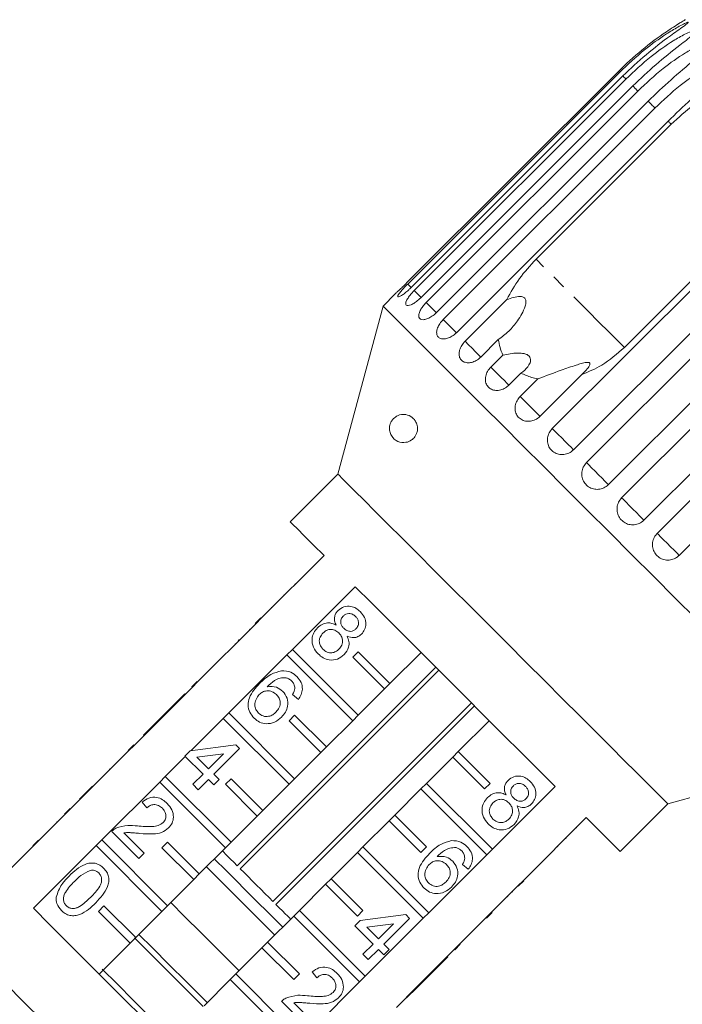
# Model space of a CAD drawing. Units: millimetres. Extents: x -233 to 1153, y -14 to 766.
# Drawn here: x 732 to 850, y 582 to 758 of the extents above; entities that cross this region are included whole.
import ezdxf

# ---------------------------------------------------------------- set-up
doc = ezdxf.new("R2010")
doc.units = ezdxf.units.MM
doc.header["$LTSCALE"] = 2
doc.linetypes.add('PHANTOM', pattern=[12.7, 6.35, -1.27, 1.27, -1.27, 1.27, -1.27])

msp = doc.modelspace()

# ---------------------------------------------------------------- linework, layer by layer
at = {"color": 7, "linetype": 'Continuous', "lineweight": 15}
for p, q in [((838.39, 748.56), (800.71, 710.89)), ((800.9, 710.7), (838.57, 748.38)), ((839.19, 747.76), (801.52, 710.08)), ((802.07, 709.53), (839.74, 747.2)), ((840.97, 745.98), (803.29, 708.3)), ((804.2, 707.4), (841.87, 745.07)), ((843.67, 743.27), (806, 705.6)), ((807.23, 704.36), (844.91, 742.04)), ((847.24, 739.71), (809.56, 702.03)), ((823.76, 715.11), (847.8, 739.15)), ((826.64, 684.95), (864.32, 722.63)), ((863.5, 723.45), (839.46, 699.41)), ((868.09, 718.86), (830.41, 681.18)), ((832.71, 678.89), (870.39, 716.56)), ((874.3, 712.64), (836.63, 674.97)), ((838.98, 672.61), (876.66, 710.29)), ((798.69, 708.96), (796.51, 706.78)), ((796.51, 706.78), (788.49, 676.84)), ((811.1, 700.5), (818.54, 707.93)), ((880.62, 706.32), (842.95, 668.65)), ((845.31, 666.29), (882.98, 703.96)), ((817.03, 700.82), (813.9, 697.69)), ((886.9, 700.05), (849.22, 662.37)), ((815.7, 695.9), (817.85, 698.05)), ((821.06, 694.84), (818.91, 692.69)), ((831.89, 694.58), (824.46, 687.14)), ((820.92, 690.67), (824.05, 693.8)), ((788.49, 676.84), (780, 668.35)), ((786.01, 662.34), (774.84, 651.17)), ((784.17, 660.65), (784.24, 660.57)), ((782.28, 658.75), (782.35, 658.68)), ((780.38, 645.63), (791.55, 656.8)), ((780.82, 657.29), (780.89, 657.22)), ((778.91, 655.38), (778.98, 655.31)), ((776.65, 653.13), (776.72, 653.06)), ((773.78, 650.25), (774.77, 651.24)), ((773.85, 650.18), (774.84, 651.17)), ((774.77, 651.24), (774.84, 651.17)), ((773.85, 650.18), (763.52, 639.86)), ((772.75, 649.22), (772.82, 649.15)), ((773.78, 650.25), (773.85, 650.18)), ((770.85, 647.32), (770.75, 647.22)), ((770.75, 647.22), (770.82, 647.15)), ((770.85, 647.32), (770.92, 647.25)), ((770.18, 646.65), (770.25, 646.58)), ((779.39, 644.64), (780.38, 645.63)), ((780.38, 645.63), (792.1, 633.91)), ((767.77, 644.24), (767.84, 644.17)), ((769.07, 634.32), (779.39, 644.64)), ((791.11, 632.92), (779.39, 644.64)), ((791.11, 644.23), (792.1, 645.22)), ((796.76, 638.58), (791.11, 644.23)), ((792.1, 645.22), (797.75, 639.57)), ((803.27, 645.08), (797.75, 639.57)), ((770.55, 607.1), (805.9, 642.45)), ((806.43, 641.92), (771.08, 606.57)), ((765.23, 641.7), (765.3, 641.63)), ((762.53, 638.87), (752.21, 628.54)), ((762.46, 638.94), (763.45, 639.93)), ((762.46, 638.94), (762.53, 638.87)), ((762.53, 638.87), (763.52, 639.86)), ((763.45, 639.93), (763.52, 639.86)), ((796.76, 638.58), (792.1, 633.91)), ((797.75, 639.57), (796.76, 638.58)), ((761.23, 637.71), (756.66, 633.14)), ((761.23, 637.71), (761.3, 637.64)), ((781.44, 636.73), (780.39, 637.59)), ((776.91, 600.74), (812.26, 636.09)), ((812.79, 635.57), (777.44, 600.22)), ((756.66, 633.14), (755.71, 632.19)), ((756.66, 633.14), (756.73, 633.07)), ((762.36, 627.61), (768.08, 633.33)), ((768.08, 633.33), (769.07, 634.32)), ((779.79, 621.61), (768.08, 633.33)), ((769.07, 634.32), (780.78, 622.6)), ((779.79, 632.92), (780.78, 633.91)), ((780.78, 633.91), (786.44, 628.25)), ((792.1, 633.91), (791.11, 632.92)), ((755.71, 632.19), (753.9, 630.38)), ((755.71, 632.19), (755.78, 632.12)), ((785.45, 627.26), (779.79, 632.92)), ((791.11, 632.92), (786.44, 628.25)), ((809.9, 627.42), (815.42, 632.93)), ((753.9, 630.38), (753.97, 630.31)), ((751.15, 627.62), (752.14, 628.61)), ((751.22, 627.55), (752.21, 628.54)), ((752.14, 628.61), (752.21, 628.54)), ((762.21, 627.59), (770.3, 628.64)), ((770.97, 627.97), (766.4, 623.4)), ((770.3, 628.64), (770.97, 627.97)), ((786.44, 628.25), (785.45, 627.26)), ((751.22, 627.55), (740.9, 617.23)), ((749.91, 626.38), (749.98, 626.31)), ((751.15, 627.62), (751.22, 627.55)), ((757.75, 623), (761.32, 626.57)), ((761.26, 626.64), (762.21, 627.59)), ((764.49, 623.4), (761.26, 626.64)), ((768.12, 627.03), (763.39, 626.42)), ((763.39, 626.42), (765.45, 624.36)), ((765.45, 624.36), (768.12, 627.03)), ((785.45, 627.26), (780.78, 622.6)), ((804.25, 621.76), (808.91, 626.43)), ((809.9, 627.42), (808.91, 626.43)), ((808.91, 626.43), (814.57, 620.77)), ((815.56, 621.76), (809.9, 627.42)), ((847.18, 618.15), (877.12, 626.17)), ((747.86, 624.33), (747.93, 624.26)), ((756.76, 622.01), (757.75, 623)), ((757.75, 623), (769.47, 611.28)), ((762.69, 621.6), (764.49, 623.4)), ((766.4, 623.4), (767.35, 622.45)), ((768.48, 621.61), (769.47, 622.6)), ((769.47, 622.6), (775.13, 616.94)), ((780.78, 622.6), (779.79, 621.61)), ((744.81, 621.28), (744.88, 621.21)), ((746.44, 611.69), (756.76, 622.01)), ((768.48, 610.29), (756.76, 622.01)), ((763.64, 620.64), (762.69, 621.6)), ((765.45, 622.45), (763.64, 620.64)), ((766.4, 621.5), (765.45, 622.45)), ((767.35, 622.45), (766.4, 621.5)), ((774.14, 615.95), (768.48, 621.61)), ((779.79, 621.61), (775.13, 616.94)), ((798.59, 616.1), (803.26, 620.77)), ((804.25, 621.76), (803.26, 620.77)), ((803.26, 620.77), (814.98, 609.05)), ((815.97, 610.04), (804.25, 621.76)), ((814.57, 620.77), (815.56, 621.76)), ((827.14, 621.21), (815.97, 610.04)), ((743.43, 619.91), (742.48, 618.96)), ((743.43, 619.91), (743.5, 619.84)), ((739.84, 616.31), (740.83, 617.3)), ((740.83, 617.3), (740.9, 617.23)), ((742.48, 618.96), (742.55, 618.89)), ((754.5, 617.41), (753.64, 618.45)), ((838.69, 609.66), (847.18, 618.15)), ((739.91, 616.24), (728.73, 605.07)), ((739.84, 616.31), (739.91, 616.24)), ((739.91, 616.24), (740.9, 617.23)), ((774.14, 615.95), (769.47, 611.28)), ((775.13, 616.94), (774.14, 615.95)), ((798.59, 616.1), (797.6, 615.11)), ((804.25, 610.45), (798.59, 616.1)), ((821.51, 604.5), (832.68, 615.67)), ((738.48, 614.96), (738.56, 614.89)), ((792.93, 610.45), (797.6, 615.11)), ((797.6, 615.11), (803.26, 609.46)), ((830.98, 613.83), (830.91, 613.91)), ((753.07, 608.37), (748.22, 613.22)), ((750.39, 612.95), (754.02, 609.32)), ((829.11, 611.96), (829.04, 612.03)), ((734.18, 610.65), (735.17, 611.64)), ((734.28, 599.53), (745.45, 610.7)), ((734.72, 611.2), (734.79, 611.12)), ((745.45, 610.7), (746.44, 611.69)), ((757.17, 598.98), (745.45, 610.7)), ((746.44, 611.69), (758.16, 599.97)), ((757.17, 610.29), (758.16, 611.28)), ((762.82, 604.64), (757.17, 610.29)), ((758.16, 611.28), (763.81, 605.63)), ((768.48, 610.29), (763.81, 605.63)), ((769.47, 611.28), (768.48, 610.29)), ((792.93, 610.45), (791.94, 609.46)), ((804.65, 598.73), (792.93, 610.45)), ((803.26, 609.46), (804.25, 610.45)), ((827.63, 610.48), (827.56, 610.55)), ((754.02, 609.32), (753.07, 608.37)), ((787.28, 604.79), (791.94, 609.46)), ((791.94, 609.46), (803.66, 597.74)), ((814.98, 609.05), (804.65, 598.73)), ((814.98, 609.05), (815.97, 610.04)), ((825.74, 608.6), (825.67, 608.67)), ((766.41, 605.58), (765.09, 606.91)), ((811.69, 606.48), (810.64, 607.33)), ((763.81, 605.63), (762.82, 604.64)), ((823.46, 606.32), (823.39, 606.39)), ((762.82, 604.64), (758.16, 599.97)), ((781.62, 599.13), (786.29, 603.8)), ((787.28, 604.79), (786.29, 603.8)), ((786.29, 603.8), (791.94, 598.14)), ((792.93, 599.13), (787.28, 604.79)), ((810.19, 593.19), (820.52, 603.51)), ((820.52, 603.51), (821.51, 604.5)), ((820.59, 603.44), (820.52, 603.51)), ((820.59, 603.44), (821.58, 604.43)), ((821.58, 604.43), (821.51, 604.5)), ((818.72, 601.57), (818.65, 601.64)), ((819.56, 602.41), (819.49, 602.48)), ((745.85, 598.98), (746.84, 599.97)), ((746.84, 599.97), (752.5, 594.31)), ((758.16, 599.97), (757.17, 598.98)), ((751.51, 593.32), (745.85, 598.98)), ((757.17, 598.98), (752.5, 594.31)), ((775.96, 593.48), (780.63, 598.14)), ((781.62, 599.13), (780.63, 598.14)), ((780.63, 598.14), (792.35, 586.42)), ((793.34, 587.41), (781.62, 599.13)), ((791.94, 598.14), (792.93, 599.13)), ((792.46, 597.34), (800.55, 598.39)), ((800.55, 598.39), (801.22, 597.72)), ((803.66, 597.74), (804.65, 598.73)), ((814.93, 597.78), (815.92, 598.77)), ((815.61, 598.46), (815.54, 598.54)), ((791.51, 596.39), (792.46, 597.34)), ((794.75, 593.15), (791.51, 596.39)), ((803.66, 597.74), (793.34, 587.41)), ((798.37, 596.78), (793.64, 596.16)), ((795.7, 594.1), (798.37, 596.78)), ((801.22, 597.72), (796.65, 593.15)), ((793.64, 596.16), (795.7, 594.1)), ((812.04, 594.89), (811.97, 594.96)), ((751.51, 593.32), (745.99, 587.81)), ((752.5, 594.31), (751.51, 593.32)), ((764.51, 582.03), (752.27, 594.27)), ((775.96, 593.48), (774.97, 592.49)), ((781.62, 587.82), (775.96, 593.48)), ((792.94, 591.34), (794.75, 593.15)), ((796.65, 593.15), (797.6, 592.2)), ((809.2, 592.2), (810.19, 593.19)), ((809.27, 592.13), (810.26, 593.12)), ((810.26, 593.12), (810.19, 593.19)), ((770.31, 587.82), (774.97, 592.49)), ((774.97, 592.49), (780.63, 586.83)), ((793.89, 590.39), (792.94, 591.34)), ((795.7, 592.2), (793.89, 590.39)), ((796.65, 591.25), (795.7, 592.2)), ((797.6, 592.2), (796.65, 591.25)), ((803.49, 586.48), (809.2, 592.2)), ((808.04, 590.9), (807.97, 590.97)), ((809.27, 592.13), (809.2, 592.2)), ((803.47, 586.33), (808.04, 590.9)), ((770.31, 587.82), (769.32, 586.83)), ((782.03, 576.1), (770.31, 587.82)), ((780.63, 586.83), (781.62, 587.82)), ((784.75, 587.16), (783.9, 588.2)), ((764.65, 582.16), (769.32, 586.83)), ((769.32, 586.83), (781.04, 575.11)), ((792.35, 586.42), (782.03, 576.1)), ((792.35, 586.42), (793.34, 587.41)), ((802.45, 585.45), (803.4, 586.4)), ((802.52, 585.38), (803.47, 586.33)), ((803.4, 586.4), (803.49, 586.48)), ((803.47, 586.33), (803.4, 586.4)), ((798.88, 581.87), (802.45, 585.45)), ((800.71, 583.57), (802.52, 585.38)), ((802.52, 585.38), (802.45, 585.45)), ((783.32, 578.11), (778.47, 582.97)), ((780.64, 582.7), (784.28, 579.07)), ((800.71, 583.57), (800.64, 583.64))]:
    msp.add_line(p, q, dxfattribs=at)
at = {"color": 8, "linetype": 'PHANTOM', "lineweight": 0, "flags": 128}
for points in [[(838.57, 748.38), (838.54, 748.41), (838.51, 748.43), (838.48, 748.46), (838.46, 748.49), (838.44, 748.51), (838.42, 748.53), (838.4, 748.55), (838.39, 748.56)], [(839.74, 747.2), (839.67, 747.28), (839.59, 747.35), (839.52, 747.43), (839.45, 747.5), (839.38, 747.56), (839.32, 747.63), (839.25, 747.69), (839.19, 747.76)], [(841.87, 745.07), (841.75, 745.19), (841.63, 745.31), (841.52, 745.43), (841.4, 745.54), (841.29, 745.65), (841.18, 745.76), (841.07, 745.87), (840.97, 745.98)], [(844.91, 742.04), (844.75, 742.2), (844.59, 742.36), (844.43, 742.51), (844.28, 742.67), (844.12, 742.82), (843.97, 742.98), (843.82, 743.13), (843.67, 743.27)], [(847.8, 739.15), (847.73, 739.22), (847.66, 739.29), (847.59, 739.36), (847.52, 739.43), (847.45, 739.5), (847.38, 739.57), (847.31, 739.64), (847.24, 739.71)], [(839.46, 699.41), (838.19, 700.67), (836.68, 702.19), (834.93, 703.93), (832.99, 705.88), (830.87, 708), (828.6, 710.26), (826.22, 712.65), (823.76, 715.11)], [(801.53, 710.07), (801.49, 710.1), (800.9, 710.7)], [(803.32, 708.28), (803.25, 708.35), (802.69, 708.9), (802.07, 709.53)], [(806, 705.6), (805.94, 705.65), (805.43, 706.16), (804.84, 706.76), (804.2, 707.4)], [(809.58, 702.01), (809.5, 702.09), (809.06, 702.54), (808.49, 703.1), (807.87, 703.73), (807.23, 704.36)], [(813.91, 697.68), (813.84, 697.75), (813.47, 698.13), (812.95, 698.64), (812.35, 699.25), (811.71, 699.88), (811.1, 700.5)], [(818.91, 692.69), (818.86, 692.74), (818.56, 693.04), (818.11, 693.49), (817.54, 694.06), (816.91, 694.68), (816.28, 695.32), (815.7, 695.9)], [(824.46, 687.14), (824.43, 687.17), (824.21, 687.38), (823.83, 687.77), (823.31, 688.29), (822.71, 688.89), (822.07, 689.53), (821.46, 690.14), (820.92, 690.67)], [(830.41, 681.18), (830.28, 681.31), (829.98, 681.62), (829.52, 682.08), (828.95, 682.65), (828.32, 683.28), (827.69, 683.91), (827.11, 684.48), (826.64, 684.95)], [(836.63, 674.97), (836.4, 675.19), (836.01, 675.58), (835.49, 676.11), (834.88, 676.71), (834.25, 677.35), (833.64, 677.96), (833.11, 678.49), (832.71, 678.89)], [(842.95, 668.65), (842.63, 668.96), (842.17, 669.43), (841.6, 670), (840.97, 670.63), (840.34, 671.26), (839.76, 671.83), (839.3, 672.3), (838.98, 672.61)], [(849.22, 662.37), (848.83, 662.77), (848.3, 663.3), (847.69, 663.91), (847.05, 664.55), (846.44, 665.15), (845.92, 665.68), (845.53, 666.07), (845.31, 666.29)]]:
    msp.add_lwpolyline(points, dxfattribs=at)
at = {"color": 7, "linetype": 'Continuous', "lineweight": 15, "flags": 128}
for points in [[(852.24, 651.05), (848.51, 654.78), (844.68, 658.61), (840.76, 662.53), (836.81, 666.48), (832.86, 670.43), (828.95, 674.34), (825.11, 678.18), (821.39, 681.9), (817.81, 685.48), (814.42, 688.87), (811.24, 692.05), (808.31, 694.98), (805.66, 697.63), (803.3, 699.99), (801.27, 702.02), (799.58, 703.71), (798.24, 705.05), (797.28, 706.01), (796.7, 706.59), (796.51, 706.78)], [(847.18, 618.15), (847.13, 618.2), (846.75, 618.58), (845.99, 619.34), (844.86, 620.46), (843.38, 621.94), (841.57, 623.75), (839.45, 625.87), (837.05, 628.28), (834.39, 630.93), (831.52, 633.8), (828.48, 636.85), (825.29, 640.03), (822.01, 643.32), (818.67, 646.66), (815.32, 650), (812, 653.32), (808.76, 656.56), (805.64, 659.68), (802.68, 662.65), (799.91, 665.41), (797.38, 667.94), (795.11, 670.21), (793.14, 672.18), (791.5, 673.83), (790.19, 675.13), (789.25, 676.08), (788.68, 676.65), (788.49, 676.84), (788.49, 676.84)], [(780, 668.35), (780.05, 668.3), (780.46, 667.89), (781.28, 667.08), (782.49, 665.87), (784.07, 664.28), (786.01, 662.34)], [(791.55, 656.8), (794.43, 653.92), (797.52, 650.83), (800.78, 647.57), (804.16, 644.19), (807.61, 640.75), (811.08, 637.27), (814.53, 633.82), (817.91, 630.44), (821.17, 627.19), (824.26, 624.1), (827.14, 621.21)], [(832.68, 615.67), (834.62, 613.73), (836.2, 612.15), (837.41, 610.94), (838.23, 610.13), (838.64, 609.71), (838.69, 609.66)], [(767.92, 609.73), (768.15, 609.51), (768.48, 609.17), (768.9, 608.75), (769.39, 608.26), (769.94, 607.71), (770.55, 607.1)], [(766.51, 608.32), (766.71, 608.12), (768.39, 606.43), (770.23, 604.59), (772.17, 602.66), (774.12, 600.7), (776.01, 598.81), (777.77, 597.06), (778.66, 596.17)], [(777.24, 594.76), (776.75, 595.25), (774.79, 597.21), (772.7, 599.3), (770.56, 601.44), (768.44, 603.56), (766.41, 605.58)], [(771.08, 606.57), (771.77, 605.88), (772.5, 605.16), (773.24, 604.41), (774, 603.66), (774.75, 602.9), (775.5, 602.16), (776.22, 601.44), (776.91, 600.74)], [(742.88, 572.54), (739.39, 576.03), (735.94, 579.47), (732.59, 582.83), (729.36, 586.06), (726.3, 589.12), (723.45, 591.97), (720.84, 594.57), (718.52, 596.9), (716.49, 598.92), (714.8, 600.61), (713.47, 601.95), (712.5, 602.92), (711.91, 603.5), (711.72, 603.7)], [(770.88, 588.39), (770.02, 589.25), (767.1, 592.17), (764.14, 595.13), (761.2, 598.07), (758.73, 600.54)], [(777.44, 600.22), (778.05, 599.61), (778.6, 599.05), (779.09, 598.56), (779.51, 598.15), (779.85, 597.81), (780.07, 597.58)], [(769.86, 563.94), (766.98, 566.82), (763.89, 569.91), (760.63, 573.17), (757.26, 576.55), (753.81, 580), (750.33, 583.47), (746.88, 586.92), (743.51, 590.3), (740.25, 593.55), (737.16, 596.64), (734.28, 599.53)], [(765.22, 582.73), (764.48, 583.48), (761.49, 586.46), (758.47, 589.48), (755.46, 592.5), (753.07, 594.88)], [(758.86, 576.37), (758, 577.23), (755.08, 580.15), (752.12, 583.11), (749.17, 586.05), (746.53, 588.69)]]:
    msp.add_lwpolyline(points, dxfattribs=at)
at = {"color": 7, "linetype": 'Continuous', "lineweight": 15}
for points, knots in [([(850.32, 757.77), (850.32, 757.77), (850.32, 757.77), (850.22, 757.71), (849.92, 757.53), (848.84, 756.88), (846.25, 755.21), (842.46, 752.41), (839.75, 749.85), (838.39, 748.56)], [0, 0, 0, 0, 0.011198, 0.027249, 0.055224, 0.110689, 0.298698, 0.646032, 1, 1, 1, 1]), ([(838.57, 748.38), (840.03, 749.75), (842.67, 752.23), (846.27, 754.83), (848.65, 756.29), (849.8, 756.91), (850.38, 757.18), (850.68, 757.3), (850.81, 757.32), (850.83, 757.28), (850.75, 757.18), (850.49, 756.95), (849.51, 756.22), (846.98, 754.45), (843.26, 751.6), (840.55, 749.04), (839.19, 747.76)], [0, 0, 0, 0, 0.188725, 0.340969, 0.417139, 0.455278, 0.471884, 0.488669, 0.497163, 0.505695, 0.513717, 0.527701, 0.555423, 0.649394, 0.824453, 1, 1, 1, 1]), ([(839.74, 747.2), (841.2, 748.58), (843.84, 751.06), (847.47, 753.63), (849.9, 755.04), (851.1, 755.61), (851.73, 755.84), (852.06, 755.92), (852.23, 755.9), (852.27, 755.83), (852.23, 755.7), (852.02, 755.43), (851.12, 754.61), (848.69, 752.74), (845.03, 749.82), (842.32, 747.26), (840.97, 745.98)], [0, 0, 0, 0, 0.188724, 0.34097, 0.417139, 0.455278, 0.471884, 0.488669, 0.497163, 0.505695, 0.513717, 0.5277, 0.555423, 0.649395, 0.824453, 1, 1, 1, 1]), ([(841.87, 745.07), (843.33, 746.45), (845.97, 748.93), (849.61, 751.49), (852.07, 752.86), (853.32, 753.39), (853.99, 753.58), (854.35, 753.63), (854.55, 753.58), (854.62, 753.48), (854.62, 753.32), (854.45, 753), (853.64, 752.09), (851.32, 750.12), (847.73, 747.12), (845.03, 744.56), (843.67, 743.27)], [0, 0, 0, 0, 0.188725, 0.340969, 0.417139, 0.455278, 0.471884, 0.488669, 0.497163, 0.505695, 0.513717, 0.527701, 0.555423, 0.649395, 0.824454, 1, 1, 1, 1]), ([(844.91, 742.04), (846.37, 743.41), (849, 745.9), (852.63, 748.46), (855.12, 749.81), (856.41, 750.31), (857.1, 750.46), (857.5, 750.48), (857.73, 750.4), (857.83, 750.27), (857.85, 750.08), (857.73, 749.72), (857.01, 748.72), (854.79, 746.65), (851.29, 743.57), (848.59, 741), (847.24, 739.71)], [0, 0, 0, 0, 0.188725, 0.34097, 0.417139, 0.455278, 0.471884, 0.488669, 0.497164, 0.505696, 0.513718, 0.527701, 0.555423, 0.649394, 0.824453, 1, 1, 1, 1]), ([(847.8, 739.15), (849.1, 740.34), (851.73, 742.76), (856.43, 745.8), (859.97, 747.09), (861.81, 747.76)], [0, 0, 0, 0, 0.318503, 0.644188, 1, 1, 1, 1]), ([(823.76, 715.11), (822.71, 713.99), (820.63, 711.75), (819.23, 709.2), (818.54, 707.93)], [0, 0, 0, 0, 0.502385, 1, 1, 1, 1]), ([(798.69, 708.96), (798.68, 708.95), (798.65, 708.93), (798.85, 709.11), (799.25, 709.48), (799.83, 710.02), (800.34, 710.52), (800.64, 710.81), (800.71, 710.89)], [0, 0, 0, 0, 0.077686, 0.289353, 0.501471, 0.715124, 0.930653, 1, 1, 1, 1]), ([(800.9, 710.7), (800.74, 710.55), (800.37, 710.16), (799.82, 709.57), (799.37, 709), (799.13, 708.6), (799.12, 708.4), (799.36, 708.41), (799.8, 708.64), (800.4, 709.07), (801, 709.58), (801.37, 709.94), (801.52, 710.08)], [0, 0, 0, 0, 0.074144, 0.182838, 0.291154, 0.398643, 0.505189, 0.611116, 0.717056, 0.823626, 0.931126, 1, 1, 1, 1]), ([(802.07, 709.53), (801.92, 709.37), (801.54, 708.98), (801.04, 708.35), (800.66, 707.72), (800.51, 707.22), (800.6, 706.92), (800.94, 706.83), (801.47, 706.97), (802.13, 707.33), (802.77, 707.81), (803.15, 708.16), (803.29, 708.3)], [0, 0, 0, 0, 0.074146, 0.182837, 0.291154, 0.398642, 0.505188, 0.611116, 0.717056, 0.823626, 0.931126, 1, 1, 1, 1]), ([(818.54, 707.93), (818.92, 708.06), (819.69, 708.32), (820.65, 708.51), (821.29, 708.45), (821.58, 708.34), (821.77, 708.17), (821.9, 707.93), (821.97, 707.44), (821.65, 706.05), (820.56, 704.23), (818.95, 702.22), (817.67, 701.29), (817.03, 700.82)], [0, 0, 0, 0, 0.091948, 0.184461, 0.213591, 0.234935, 0.25282, 0.270685, 0.29884, 0.369571, 0.605493, 0.802945, 1, 1, 1, 1]), ([(804.2, 707.4), (803.98, 707.16), (803.55, 706.69), (803.09, 705.95), (802.85, 705.28), (802.87, 704.75), (803.14, 704.41), (803.64, 704.3), (804.3, 704.44), (805.04, 704.8), (805.62, 705.24), (805.92, 705.53), (806, 705.6)], [0, 0, 0, 0, 0.1084878, 0.2169903, 0.325107, 0.432316, 0.5386353, 0.6445164, 0.7506239, 0.8574997, 0.9653123, 1, 1, 1, 1]), ([(807.23, 704.36), (807.02, 704.12), (806.59, 703.65), (806.18, 702.86), (806.01, 702.12), (806.12, 701.5), (806.48, 701.07), (807.06, 700.88), (807.79, 700.94), (808.59, 701.26), (809.19, 701.67), (809.49, 701.96), (809.56, 702.03)], [0, 0, 0, 0, 0.108489, 0.216991, 0.325108, 0.432315, 0.538635, 0.644516, 0.750625, 0.8575, 0.965315, 1, 1, 1, 1]), ([(811.1, 700.5), (810.89, 700.26), (810.47, 699.77), (810.1, 698.94), (809.99, 698.14), (810.17, 697.44), (810.62, 696.93), (811.27, 696.67), (812.07, 696.66), (812.91, 696.94), (813.53, 697.34), (813.83, 697.62), (813.9, 697.69)], [0, 0, 0, 0, 0.108491, 0.216992, 0.325109, 0.432315, 0.538637, 0.644517, 0.750624, 0.8575, 0.965312, 1, 1, 1, 1]), ([(817.03, 700.82), (817.22, 699.87), (817.41, 698.91), (817.85, 698.06), (817.85, 698.05)], [0, 0, 0, 0, 0.9871645, 1, 1, 1, 1]), ([(817.85, 698.05), (818.72, 698.22), (819.95, 698.47), (821.46, 698.37), (822.16, 698.14), (822.55, 697.86), (822.77, 697.48), (822.8, 696.93), (822.43, 696.05), (821.75, 695.33), (821.17, 694.92), (821.06, 694.84)], [0, 0, 0, 0, 0.273247, 0.391223, 0.448423, 0.506094, 0.55711, 0.625407, 0.738169, 0.947826, 1, 1, 1, 1]), ([(831.89, 694.58), (833.1, 695.08), (835.88, 696.23), (838.16, 698.26), (839.46, 699.41)], [0, 0, 0, 0, 0.435022, 1, 1, 1, 1]), ([(824.05, 693.8), (825.43, 694.32), (827.66, 695.16), (830.31, 696.08), (831.8, 696.55), (832.55, 696.74), (833.02, 696.76), (833.23, 696.71), (833.33, 696.6), (833.35, 696.42), (833.21, 696), (832.7, 695.34), (832.17, 694.84), (831.89, 694.58)], [0, 0, 0, 0, 0.335738, 0.543255, 0.618237, 0.693604, 0.722978, 0.743044, 0.76326, 0.781025, 0.813193, 0.903306, 1, 1, 1, 1]), ([(815.7, 695.9), (815.49, 695.65), (815.07, 695.16), (814.74, 694.29), (814.69, 693.44), (814.94, 692.68), (815.45, 692.1), (816.17, 691.77), (817.02, 691.71), (817.9, 691.95), (818.53, 692.33), (818.83, 692.62), (818.91, 692.69)], [0, 0, 0, 0, 0.108486, 0.21699, 0.325105, 0.432315, 0.538635, 0.644514, 0.750623, 0.857497, 0.965312, 1, 1, 1, 1]), ([(821.06, 694.84), (821.67, 694.55), (822.61, 694.11), (823.68, 693.88), (824.05, 693.8)], [0, 0, 0, 0, 0.648838, 1, 1, 1, 1]), ([(820.92, 690.67), (820.72, 690.43), (820.3, 689.94), (820, 689.03), (819.99, 688.13), (820.29, 687.32), (820.86, 686.69), (821.64, 686.3), (822.53, 686.2), (823.43, 686.41), (824.08, 686.78), (824.38, 687.07), (824.46, 687.14)], [0, 0, 0, 0, 0.108486, 0.216991, 0.325107, 0.432313, 0.538634, 0.644514, 0.750622, 0.857498, 0.96531, 1, 1, 1, 1]), ([(802.62, 684.54), (802.56, 684.34), (802.46, 683.93), (802.1, 683.35), (801.47, 682.77), (800.4, 682.37), (799.1, 682.56), (798.13, 683.32), (797.72, 684.28), (797.64, 684.89), (797.67, 685.36), (797.79, 685.82), (798.01, 686.3), (798.45, 686.86), (799.31, 687.43), (800.47, 687.56), (801.53, 687.14), (802.19, 686.47), (802.51, 685.88), (802.66, 685.25), (802.66, 684.81), (802.62, 684.58), (802.62, 684.54)], [0, 0, 0, 0, 0.027547, 0.054834, 0.100279, 0.174812, 0.288363, 0.404765, 0.454144, 0.474926, 0.495887, 0.514718, 0.536476, 0.570537, 0.635534, 0.756799, 0.856744, 0.903784, 0.943537, 0.969191, 0.995051, 1, 1, 1, 1]), ([(826.64, 684.95), (826.44, 684.71), (826.03, 684.21), (825.75, 683.29), (825.77, 682.35), (826.11, 681.5), (826.72, 680.83), (827.53, 680.41), (828.45, 680.28), (829.38, 680.46), (830.03, 680.83), (830.34, 681.12), (830.41, 681.18)], [0, 0, 0, 0, 0.108487, 0.21699, 0.325107, 0.432313, 0.538634, 0.644516, 0.750624, 0.8575, 0.965315, 1, 1, 1, 1]), ([(832.71, 678.89), (832.51, 678.64), (832.1, 678.14), (831.84, 677.2), (831.88, 676.25), (832.25, 675.37), (832.88, 674.67), (833.71, 674.23), (834.65, 674.08), (835.59, 674.25), (836.25, 674.61), (836.55, 674.9), (836.63, 674.97)], [0, 0, 0, 0, 0.108486, 0.216988, 0.325107, 0.432314, 0.538634, 0.644516, 0.75062, 0.857497, 0.96531, 1, 1, 1, 1]), ([(838.98, 672.61), (838.78, 672.36), (838.37, 671.87), (838.12, 670.92), (838.17, 669.96), (838.55, 669.07), (839.19, 668.36), (840.03, 667.91), (840.97, 667.76), (841.91, 667.93), (842.57, 668.29), (842.87, 668.58), (842.95, 668.65)], [0, 0, 0, 0, 0.108489, 0.216991, 0.325107, 0.432313, 0.538636, 0.644515, 0.750622, 0.857498, 0.96531, 1, 1, 1, 1]), ([(845.31, 666.29), (845.16, 666.13), (844.81, 665.72), (844.49, 664.9), (844.43, 663.94), (844.71, 663.02), (845.27, 662.26), (846.04, 661.73), (846.95, 661.49), (847.9, 661.57), (848.68, 661.9), (849.07, 662.24), (849.22, 662.37)], [0, 0, 0, 0, 0.074147, 0.182839, 0.291153, 0.398643, 0.50519, 0.611114, 0.717057, 0.823626, 0.931124, 1, 1, 1, 1]), ([(788.16, 649.96), (788.06, 650.2), (787.85, 650.69), (787.85, 651.45), (788.1, 652.09), (788.37, 652.4), (788.51, 652.56)], [0, 0, 0, 0, 0.280307, 0.559641, 0.779691, 1, 1, 1, 1]), ([(788.51, 652.56), (788.84, 652.82), (789.51, 653.33), (790.72, 653.37), (791.73, 653), (792.22, 652.57), (792.47, 652.35)], [0, 0, 0, 0, 0.27927, 0.558675, 0.779075, 1, 1, 1, 1]), ([(792.47, 652.35), (792.74, 652.03), (793.29, 651.39), (793.51, 650.2), (793.31, 649.12), (792.89, 648.6), (792.68, 648.35)], [0, 0, 0, 0, 0.28035, 0.559696, 0.779823, 1, 1, 1, 1]), ([(789.46, 651.6), (789.31, 651.42), (789.01, 651.05), (788.94, 650.37), (789.16, 649.79), (789.41, 649.52), (789.54, 649.38)], [0, 0, 0, 0, 0.279939, 0.558851, 0.779073, 1, 1, 1, 1]), ([(791.62, 651.48), (791.45, 651.63), (791.11, 651.94), (790.46, 652.06), (789.88, 651.94), (789.6, 651.72), (789.46, 651.6)], [0, 0, 0, 0, 0.280359, 0.559368, 0.779701, 1, 1, 1, 1]), ([(791.7, 649.28), (791.84, 649.46), (792.13, 649.83), (792.19, 650.5), (791.99, 651.07), (791.74, 651.35), (791.62, 651.48)], [0, 0, 0, 0, 0.279693, 0.559145, 0.779314, 1, 1, 1, 1]), ([(784.96, 644.82), (784.64, 645.2), (784.01, 645.95), (783.8, 647.35), (784.11, 648.6), (784.61, 649.19), (784.86, 649.48)], [0, 0, 0, 0, 0.280134, 0.559336, 0.779523, 1, 1, 1, 1]), ([(784.86, 649.48), (785.12, 649.7), (785.63, 650.15), (786.56, 650.4), (787.44, 650.31), (787.92, 650.08), (788.16, 649.96)], [0, 0, 0, 0, 0.280188, 0.559471, 0.779547, 1, 1, 1, 1]), ([(788.65, 648.55), (788.42, 648.75), (787.96, 649.13), (787.1, 649.23), (786.36, 649.01), (786.01, 648.7), (785.83, 648.55)], [0, 0, 0, 0, 0.280113, 0.558979, 0.779311, 1, 1, 1, 1]), ([(789.54, 649.38), (789.71, 649.23), (790.05, 648.92), (790.7, 648.8), (791.28, 648.93), (791.56, 649.16), (791.7, 649.28)], [0, 0, 0, 0, 0.280475, 0.559262, 0.779572, 1, 1, 1, 1]), ([(785.83, 648.55), (785.63, 648.31), (785.24, 647.85), (785.1, 646.97), (785.37, 646.22), (785.67, 645.85), (785.82, 645.67)], [0, 0, 0, 0, 0.280558, 0.558522, 0.77917, 1, 1, 1, 1]), ([(788.66, 645.66), (788.85, 645.9), (789.24, 646.37), (789.36, 647.25), (789.12, 648.01), (788.81, 648.37), (788.65, 648.55)], [0, 0, 0, 0, 0.279972, 0.559321, 0.779355, 1, 1, 1, 1]), ([(790.12, 647.99), (790.25, 647.68), (790.51, 647.06), (790.46, 645.81), (789.92, 645.12), (789.59, 644.7)], [0, 0, 0, 0, 0.2812265, 0.5617902, 1, 1, 1, 1]), ([(792.68, 648.35), (792.48, 648.18), (792.08, 647.85), (791.14, 647.63), (790.51, 647.86), (790.12, 647.99)], [0, 0, 0, 0, 0.2806154, 0.5608366, 1, 1, 1, 1]), ([(785.82, 645.67), (786.05, 645.47), (786.51, 645.08), (787.37, 644.97), (788.12, 645.2), (788.48, 645.51), (788.66, 645.66)], [0, 0, 0, 0, 0.280194, 0.559074, 0.779308, 1, 1, 1, 1]), ([(789.59, 644.7), (789.21, 644.39), (788.44, 643.78), (787.03, 643.67), (785.82, 644.06), (785.25, 644.57), (784.96, 644.82)], [0, 0, 0, 0, 0.279533, 0.559028, 0.779265, 1, 1, 1, 1]), ([(774.54, 639.54), (775.17, 640.15), (776.29, 641.24), (777.79, 641.65), (778.45, 641.83)], [0, 0, 0, 0, 0.561397, 1, 1, 1, 1]), ([(778.45, 641.83), (779.03, 641.81), (780.07, 641.75), (780.85, 641.08), (781.2, 640.78)], [0, 0, 0, 0, 0.558382, 1, 1, 1, 1]), ([(779.25, 640.57), (778.89, 640.57), (778.16, 640.57), (776.98, 640.01), (776.3, 639.37), (775.89, 638.99)], [0, 0, 0, 0, 0.279359, 0.559176, 1, 1, 1, 1]), ([(780.28, 639.98), (780.11, 640.13), (779.8, 640.39), (779.42, 640.52), (779.25, 640.57)], [0, 0, 0, 0, 0.559723, 1, 1, 1, 1]), ([(781.2, 640.78), (781.47, 640.45), (782.02, 639.81), (782.23, 638.62), (781.99, 637.55), (781.62, 637), (781.44, 636.73)], [0, 0, 0, 0, 0.280049, 0.559188, 0.779373, 1, 1, 1, 1]), ([(773.57, 633.37), (773.28, 633.71), (772.71, 634.39), (772.43, 635.72), (772.69, 637.12), (773.47, 638.4), (774.18, 639.16), (774.54, 639.54)], [0, 0, 0, 0, 0.186507, 0.372726, 0.558996, 0.779256, 1, 1, 1, 1]), ([(775.89, 638.99), (776.47, 639.02), (777.51, 639.09), (778.32, 638.45), (778.67, 638.16)], [0, 0, 0, 0, 0.558623, 1, 1, 1, 1]), ([(780.81, 638.69), (780.78, 638.96), (780.73, 639.45), (780.42, 639.82), (780.28, 639.98)], [0, 0, 0, 0, 0.559, 1, 1, 1, 1]), ([(780.39, 637.59), (780.51, 637.78), (780.71, 638.12), (780.78, 638.52), (780.81, 638.69)], [0, 0, 0, 0, 0.560488, 1, 1, 1, 1]), ([(774.48, 637.58), (774.26, 637.31), (773.84, 636.77), (773.64, 635.8), (773.83, 634.92), (774.18, 634.5), (774.35, 634.29)], [0, 0, 0, 0, 0.2800762, 0.5597674, 0.7796869, 1, 1, 1, 1]), ([(777.55, 637.57), (777.3, 637.77), (776.79, 638.18), (775.87, 638.29), (775.05, 638.08), (774.67, 637.74), (774.48, 637.58)], [0, 0, 0, 0, 0.2797367, 0.5593371, 0.77941, 1, 1, 1, 1]), ([(777.47, 634.48), (777.69, 634.73), (778.12, 635.22), (778.3, 636.16), (778.06, 636.99), (777.72, 637.37), (777.55, 637.57)], [0, 0, 0, 0, 0.280455, 0.559363, 0.779306, 1, 1, 1, 1]), ([(778.67, 638.16), (778.97, 637.78), (779.56, 637), (779.61, 635.6), (779.21, 634.41), (778.71, 633.84), (778.46, 633.56)], [0, 0, 0, 0, 0.279144, 0.558817, 0.779171, 1, 1, 1, 1]), ([(778.46, 633.56), (778.06, 633.23), (777.26, 632.59), (775.82, 632.29), (774.5, 632.59), (773.88, 633.11), (773.57, 633.37)], [0, 0, 0, 0, 0.280231, 0.559762, 0.779759, 1, 1, 1, 1]), ([(774.35, 634.29), (774.61, 634.09), (775.14, 633.67), (776.1, 633.64), (776.9, 633.96), (777.28, 634.31), (777.47, 634.48)], [0, 0, 0, 0, 0.279487, 0.558549, 0.778976, 1, 1, 1, 1]), ([(818.76, 622.31), (819.09, 622.57), (819.76, 623.08), (820.97, 623.12), (821.98, 622.75), (822.47, 622.32), (822.72, 622.1)], [0, 0, 0, 0, 0.279273, 0.558679, 0.779072, 1, 1, 1, 1]), ([(744.81, 621.28), (744.67, 621.14), (744.42, 620.9), (744.09, 620.56), (743.79, 620.26), (743.55, 620.03), (743.43, 619.91)], [0, 0, 0, 0, 0.340039, 0.560064, 0.78009, 1, 1, 1, 1]), ([(818.41, 619.7), (818.31, 619.95), (818.11, 620.44), (818.1, 621.19), (818.35, 621.84), (818.63, 622.15), (818.76, 622.31)], [0, 0, 0, 0, 0.280312, 0.559637, 0.779689, 1, 1, 1, 1]), ([(819.71, 621.35), (819.56, 621.17), (819.26, 620.8), (819.19, 620.11), (819.41, 619.54), (819.66, 619.26), (819.79, 619.13)], [0, 0, 0, 0, 0.279935, 0.558842, 0.779074, 1, 1, 1, 1]), ([(821.87, 621.23), (821.7, 621.38), (821.36, 621.68), (820.71, 621.81), (820.13, 621.69), (819.85, 621.47), (819.71, 621.35)], [0, 0, 0, 0, 0.280367, 0.559366, 0.779703, 1, 1, 1, 1]), ([(821.95, 619.02), (822.1, 619.21), (822.39, 619.57), (822.44, 620.25), (822.24, 620.82), (821.99, 621.09), (821.87, 621.23)], [0, 0, 0, 0, 0.279691, 0.559142, 0.779318, 1, 1, 1, 1]), ([(822.72, 622.1), (822.99, 621.78), (823.54, 621.14), (823.77, 619.95), (823.56, 618.87), (823.14, 618.35), (822.93, 618.1)], [0, 0, 0, 0, 0.280347, 0.559693, 0.77982, 1, 1, 1, 1]), ([(753.64, 618.45), (754.03, 618.73), (754.8, 619.28), (756.16, 619.37), (757.29, 618.91), (757.84, 618.41), (758.12, 618.17)], [0, 0, 0, 0, 0.280237, 0.558894, 0.779133, 1, 1, 1, 1]), ([(815.21, 614.57), (814.89, 614.94), (814.26, 615.7), (814.05, 617.1), (814.36, 618.34), (814.86, 618.93), (815.11, 619.23)], [0, 0, 0, 0, 0.28013, 0.559336, 0.779524, 1, 1, 1, 1]), ([(815.11, 619.23), (815.37, 619.45), (815.88, 619.9), (816.82, 620.15), (817.69, 620.06), (818.17, 619.82), (818.41, 619.7)], [0, 0, 0, 0, 0.280189, 0.559465, 0.779545, 1, 1, 1, 1]), ([(819.79, 619.13), (819.96, 618.98), (820.3, 618.67), (820.95, 618.54), (821.54, 618.68), (821.81, 618.91), (821.95, 619.02)], [0, 0, 0, 0, 0.280483, 0.559256, 0.779578, 1, 1, 1, 1]), ([(757.24, 617.33), (757.02, 617.52), (756.58, 617.9), (755.75, 618.06), (755.02, 617.85), (754.67, 617.56), (754.5, 617.41)], [0, 0, 0, 0, 0.280409, 0.559492, 0.779376, 1, 1, 1, 1]), ([(757.39, 614.78), (757.56, 614.99), (757.89, 615.42), (757.9, 616.21), (757.66, 616.86), (757.38, 617.17), (757.24, 617.33)], [0, 0, 0, 0, 0.2790809, 0.5586106, 0.7790413, 1, 1, 1, 1]), ([(758.12, 618.17), (758.42, 617.82), (759.02, 617.13), (759.28, 615.84), (759.05, 614.67), (758.58, 614.11), (758.35, 613.84)], [0, 0, 0, 0, 0.280484, 0.559645, 0.77975, 1, 1, 1, 1]), ([(816.08, 618.29), (815.89, 618.06), (815.5, 617.59), (815.36, 616.72), (815.62, 615.97), (815.92, 615.6), (816.07, 615.42)], [0, 0, 0, 0, 0.280554, 0.558515, 0.779168, 1, 1, 1, 1]), ([(818.9, 618.3), (818.67, 618.49), (818.22, 618.88), (817.36, 618.98), (816.61, 618.75), (816.26, 618.45), (816.08, 618.29)], [0, 0, 0, 0, 0.2801104, 0.5589777, 0.779311, 1, 1, 1, 1]), ([(818.91, 615.41), (819.1, 615.65), (819.49, 616.12), (819.61, 617), (819.38, 617.76), (819.06, 618.12), (818.9, 618.3)], [0, 0, 0, 0, 0.279969, 0.559313, 0.779346, 1, 1, 1, 1]), ([(820.37, 617.74), (820.5, 617.43), (820.76, 616.81), (820.71, 615.56), (820.17, 614.87), (819.85, 614.44)], [0, 0, 0, 0, 0.281226, 0.561788, 1, 1, 1, 1]), ([(822.93, 618.1), (822.73, 617.93), (822.33, 617.6), (821.39, 617.38), (820.76, 617.6), (820.37, 617.74)], [0, 0, 0, 0, 0.280612, 0.56083, 1, 1, 1, 1]), ([(748.22, 613.22), (748.35, 613.34), (748.58, 613.56), (748.86, 613.71), (748.98, 613.78)], [0, 0, 0, 0, 0.55996, 1, 1, 1, 1]), ([(748.98, 613.78), (749.68, 614), (750.93, 614.4), (752.23, 614.25), (752.81, 614.18)], [0, 0, 0, 0, 0.558358, 1, 1, 1, 1]), ([(752.81, 614.18), (753.69, 614.12), (754.91, 614.02), (756.53, 614.17), (757.1, 614.58), (757.39, 614.78)], [0, 0, 0, 0, 0.561311, 0.781386, 1, 1, 1, 1]), ([(758.35, 613.84), (757.95, 613.53), (757.14, 612.92), (755.31, 612.69), (754.03, 612.79), (753.25, 612.85)], [0, 0, 0, 0, 0.278742, 0.558834, 1, 1, 1, 1]), ([(819.85, 614.44), (819.46, 614.14), (818.69, 613.53), (817.28, 613.42), (816.07, 613.81), (815.5, 614.31), (815.21, 614.57)], [0, 0, 0, 0, 0.279531, 0.559023, 0.779261, 1, 1, 1, 1]), ([(816.07, 615.42), (816.3, 615.22), (816.76, 614.83), (817.63, 614.72), (818.37, 614.95), (818.73, 615.26), (818.91, 615.41)], [0, 0, 0, 0, 0.28019, 0.559072, 0.779301, 1, 1, 1, 1]), ([(753.25, 612.85), (752.92, 612.88), (752.39, 612.93), (751.65, 612.99), (751.02, 613.03), (750.6, 612.98), (750.39, 612.95)], [0, 0, 0, 0, 0.340035, 0.560061, 0.780088, 1, 1, 1, 1]), ([(804.79, 609.29), (805.42, 609.9), (806.54, 610.99), (808.05, 611.4), (808.7, 611.58)], [0, 0, 0, 0, 0.561396, 1, 1, 1, 1]), ([(809.5, 610.32), (809.14, 610.32), (808.41, 610.32), (807.23, 609.75), (806.55, 609.12), (806.14, 608.73)], [0, 0, 0, 0, 0.279358, 0.559178, 1, 1, 1, 1]), ([(808.7, 611.58), (809.28, 611.55), (810.33, 611.5), (811.11, 610.82), (811.45, 610.52)], [0, 0, 0, 0, 0.5583764, 1, 1, 1, 1]), ([(810.53, 609.73), (810.36, 609.88), (810.05, 610.14), (809.67, 610.27), (809.5, 610.32)], [0, 0, 0, 0, 0.559715, 1, 1, 1, 1]), ([(811.45, 610.52), (811.72, 610.2), (812.27, 609.56), (812.49, 608.36), (812.25, 607.3), (811.87, 606.75), (811.69, 606.48)], [0, 0, 0, 0, 0.280051, 0.559189, 0.779374, 1, 1, 1, 1]), ([(803.82, 603.11), (803.54, 603.45), (802.97, 604.13), (802.68, 605.47), (802.94, 606.87), (803.73, 608.15), (804.43, 608.91), (804.79, 609.29)], [0, 0, 0, 0, 0.1865052, 0.3727241, 0.5589941, 0.7792556, 1, 1, 1, 1]), ([(806.14, 608.73), (806.72, 608.77), (807.76, 608.84), (808.57, 608.19), (808.92, 607.91)], [0, 0, 0, 0, 0.558621, 1, 1, 1, 1]), ([(811.06, 608.44), (811.03, 608.71), (810.99, 609.2), (810.67, 609.57), (810.53, 609.73)], [0, 0, 0, 0, 0.559008, 1, 1, 1, 1]), ([(740.65, 605.27), (741.08, 605.68), (741.94, 606.49), (743.22, 607.29), (744.37, 607.61), (745.28, 607.58), (746.12, 607.25), (746.57, 606.85), (746.79, 606.65)], [0, 0, 0, 0, 0.250495, 0.500372, 0.62544, 0.750208, 0.874982, 1, 1, 1, 1]), ([(804.73, 607.32), (804.52, 607.05), (804.09, 606.52), (803.89, 605.55), (804.08, 604.66), (804.43, 604.25), (804.61, 604.04)], [0, 0, 0, 0, 0.2800798, 0.5597671, 0.7796868, 1, 1, 1, 1]), ([(807.8, 607.32), (807.55, 607.52), (807.05, 607.93), (806.12, 608.04), (805.31, 607.82), (804.92, 607.49), (804.73, 607.32)], [0, 0, 0, 0, 0.279742, 0.559337, 0.779411, 1, 1, 1, 1]), ([(807.73, 604.23), (807.94, 604.48), (808.37, 604.97), (808.55, 605.91), (808.31, 606.73), (807.97, 607.12), (807.8, 607.32)], [0, 0, 0, 0, 0.28046, 0.559366, 0.779313, 1, 1, 1, 1]), ([(808.92, 607.91), (809.22, 607.52), (809.81, 606.75), (809.86, 605.35), (809.46, 604.16), (808.96, 603.59), (808.71, 603.31)], [0, 0, 0, 0, 0.279137, 0.558815, 0.77917, 1, 1, 1, 1]), ([(810.64, 607.33), (810.76, 607.53), (810.96, 607.87), (811.03, 608.27), (811.06, 608.44)], [0, 0, 0, 0, 0.560482, 1, 1, 1, 1]), ([(738.33, 601.51), (738.62, 602.3), (739.13, 603.72), (740.18, 604.79), (740.65, 605.27)], [0, 0, 0, 0, 0.557973, 1, 1, 1, 1]), ([(744.43, 606.28), (743.84, 606.01), (742.79, 605.51), (741.97, 604.68), (741.6, 604.32)], [0, 0, 0, 0, 0.558058, 1, 1, 1, 1]), ([(745.92, 605.81), (745.81, 605.91), (745.58, 606.11), (745.06, 606.32), (744.67, 606.3), (744.43, 606.28)], [0, 0, 0, 0, 0.28045, 0.560686, 1, 1, 1, 1]), ([(744.46, 601.46), (745.06, 602.08), (745.81, 602.85), (746.38, 604.01), (746.46, 604.66), (746.34, 605.31), (746.06, 605.64), (745.92, 605.81)], [0, 0, 0, 0, 0.500352, 0.625529, 0.750515, 0.875254, 1, 1, 1, 1]), ([(746.79, 606.65), (746.99, 606.43), (747.38, 605.98), (747.72, 605.14), (747.76, 604.23), (747.22, 602.52), (746.21, 601.4), (745.41, 600.51)], [0, 0, 0, 0, 0.125375, 0.250644, 0.375697, 0.501114, 1, 1, 1, 1]), ([(741.6, 604.32), (741.01, 603.71), (740.26, 602.94), (739.68, 601.78), (739.61, 601.14), (739.72, 600.49), (739.99, 600.16), (740.13, 599.99)], [0, 0, 0, 0, 0.5003633, 0.6255676, 0.7505382, 0.8753041, 1, 1, 1, 1]), ([(808.71, 603.31), (808.31, 602.98), (807.51, 602.33), (806.07, 602.04), (804.75, 602.34), (804.13, 602.85), (803.82, 603.11)], [0, 0, 0, 0, 0.28023, 0.559762, 0.779758, 1, 1, 1, 1]), ([(804.61, 604.04), (804.87, 603.84), (805.39, 603.42), (806.35, 603.39), (807.15, 603.71), (807.53, 604.06), (807.73, 604.23)], [0, 0, 0, 0, 0.279488, 0.558551, 0.778975, 1, 1, 1, 1]), ([(739.27, 599.13), (738.95, 599.52), (738.36, 600.21), (738.34, 601.11), (738.33, 601.51)], [0, 0, 0, 0, 0.559713, 1, 1, 1, 1]), ([(740.13, 599.99), (740.3, 599.85), (740.63, 599.58), (741.28, 599.47), (741.92, 599.54), (743.08, 600.12), (743.85, 600.87), (744.46, 601.46)], [0, 0, 0, 0, 0.124655, 0.24942, 0.374386, 0.499591, 1, 1, 1, 1]), ([(745.41, 600.51), (744.98, 600.1), (744.12, 599.29), (742.84, 598.49), (741.69, 598.17), (740.78, 598.2), (739.94, 598.54), (739.49, 598.93), (739.27, 599.13)], [0, 0, 0, 0, 0.250479, 0.500353, 0.625387, 0.750174, 0.874967, 1, 1, 1, 1]), ([(783.9, 588.2), (784.28, 588.48), (785.05, 589.02), (786.41, 589.11), (787.55, 588.65), (788.09, 588.16), (788.37, 587.92)], [0, 0, 0, 0, 0.280237, 0.558894, 0.779133, 1, 1, 1, 1]), ([(787.49, 587.08), (787.27, 587.27), (786.83, 587.65), (786, 587.81), (785.27, 587.6), (784.93, 587.3), (784.75, 587.16)], [0, 0, 0, 0, 0.280409, 0.559492, 0.779376, 1, 1, 1, 1]), ([(788.37, 587.92), (788.67, 587.57), (789.27, 586.88), (789.53, 585.59), (789.3, 584.41), (788.84, 583.86), (788.6, 583.58)], [0, 0, 0, 0, 0.280484, 0.559645, 0.77975, 1, 1, 1, 1]), ([(787.64, 584.53), (787.81, 584.74), (788.14, 585.17), (788.15, 585.95), (787.91, 586.61), (787.63, 586.92), (787.49, 587.08)], [0, 0, 0, 0, 0.2790809, 0.5586106, 0.7790413, 1, 1, 1, 1]), ([(779.23, 583.53), (779.93, 583.75), (781.18, 584.15), (782.48, 584), (783.06, 583.93)], [0, 0, 0, 0, 0.558358, 1, 1, 1, 1]), ([(783.06, 583.93), (783.94, 583.86), (785.16, 583.77), (786.78, 583.92), (787.36, 584.33), (787.64, 584.53)], [0, 0, 0, 0, 0.561311, 0.781386, 1, 1, 1, 1]), ([(778.47, 582.97), (778.6, 583.09), (778.83, 583.31), (779.11, 583.46), (779.23, 583.53)], [0, 0, 0, 0, 0.55996, 1, 1, 1, 1]), ([(783.5, 582.6), (783.18, 582.63), (782.64, 582.68), (781.9, 582.74), (781.27, 582.78), (780.85, 582.73), (780.64, 582.7)], [0, 0, 0, 0, 0.340035, 0.560061, 0.780088, 1, 1, 1, 1]), ([(788.6, 583.58), (788.2, 583.28), (787.39, 582.67), (785.56, 582.44), (784.28, 582.54), (783.5, 582.6)], [0, 0, 0, 0, 0.278742, 0.558834, 1, 1, 1, 1])]:
    msp.add_open_spline(points, degree=3, knots=knots, dxfattribs=at)

doc.saveas('drawing.dxf')
